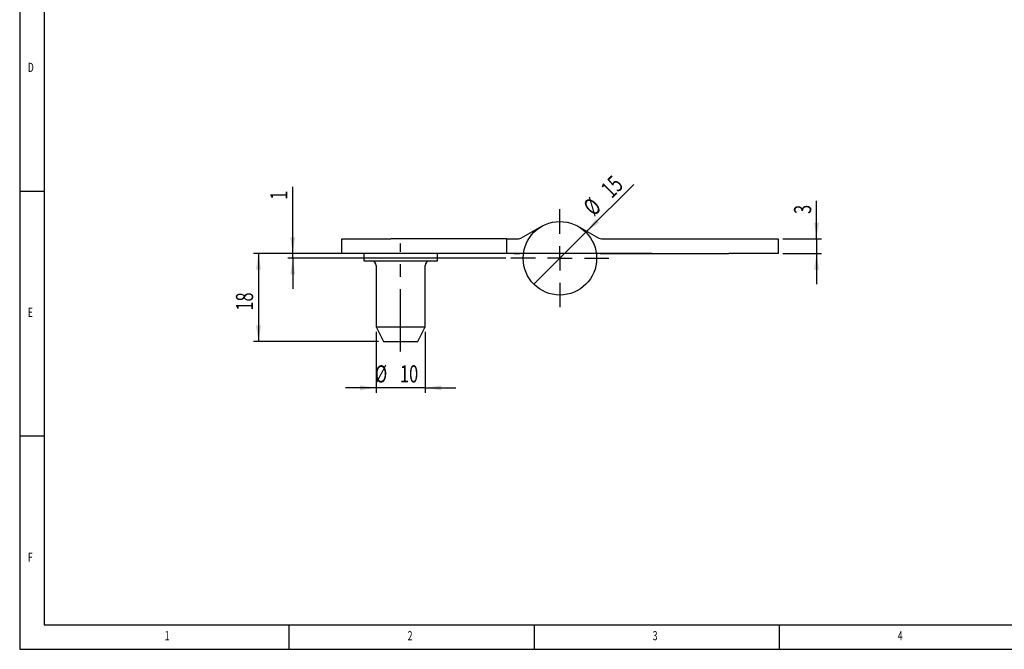
# Model space of a CAD drawing. Extents: x 5 to 415, y 5 to 292.
# Drawn here: x 5 to 206, y 5 to 134 of the extents above; entities that cross this region are included whole.
import ezdxf
from ezdxf.enums import TextEntityAlignment as Align

# ---------------------------------------------------------------- set-up
doc = ezdxf.new("R2010")
doc.units = 0
doc.linetypes.add('CENTERX2', pattern=[20.32, 12.7, -2.54, 2.54, -2.54])
doc.layers.get('0').update_dxf_attribs({"linetype": 'CONTINUOUS'})
doc.dimstyles.new('SLDDIMSTYLE2', dxfattribs={"dimtxt": 3.5, "dimasz": 3.3, "dimexe": 0, "dimexo": 0.0625, "dimgap": 0.875, "dimtad": 1, "dimrnd": 1e-09, "dimzin": 12, "dimblk1": 'NONE', "dimsah": 1, "dimcen": 0, "dimazin": 3, "dimtfac": 1, "dimtmove": 0, "dimatfit": 3})
doc.dimstyles.new('SLDDIMSTYLE3', dxfattribs={"dimtxt": 3.5, "dimasz": 3.3, "dimexe": 0, "dimexo": 0.0625, "dimgap": 0.875, "dimtad": 1, "dimrnd": 1e-09, "dimzin": 12, "dimsah": 1, "dimcen": 0.09, "dimazin": 3, "dimtfac": 1, "dimtmove": 0, "dimatfit": 3})

# ---------------------------------------------------------------- blocks, each defined once
blk = doc.blocks.new('_D_13')
at = {"color": 7, "linetype": 'CONTINUOUS'}
for p, q in [((167.59, 88.81), (167.59, 96.54)), ((160.72, 88.81), (168.59, 88.81)), ((167.59, 88.81), (167.59, 85.81)), ((160.72, 85.81), (168.59, 85.81)), ((167.59, 85.81), (167.59, 79.56))]:
    blk.add_line(p, q, dxfattribs=at)
for points in [[(167.59, 88.81), (168.09, 92.11), (167.09, 92.11)], [(167.59, 85.81), (167.09, 82.51), (168.09, 82.51)]]:
    blk.add_solid(points, dxfattribs=at)
at = {"color": 7, "linetype": 'CONTINUOUS', "width": 0.7}
blk.add_text('3', height=3.5, rotation=90, dxfattribs=at).set_placement((167.59, 93.87), align=Align.BOTTOM_LEFT)
blk = doc.blocks.new('_D_14')
at = {"color": 7, "linetype": 'CONTINUOUS'}
for q in [(130.31, 99.89), (109.92, 79.51)]:
    blk.add_line((120.53, 90.11), q, dxfattribs=at)
blk.add_solid([(120.53, 90.11), (123.22, 92.09), (122.51, 92.8)], dxfattribs=at)
at = {"color": 7, "linetype": 'CONTINUOUS', "width": 0.7}
for s, p in [('15', (126.55, 96.09)), ('%%c', (122.94, 92.47))]:
    blk.add_text(s, height=3.5, rotation=45, dxfattribs=at).set_placement(p, align=Align.BOTTOM_LEFT)
blk = doc.blocks.new('_NONE')
blk = doc.blocks.new('_D_15')
at = {"color": 7, "linetype": 'CONTINUOUS'}
for p, q in [((60.72, 85.81), (60.72, 99.42)), ((133.97, 85.81), (59.72, 85.81)), ((104.22, 84.81), (59.72, 84.81)), ((60.72, 84.81), (60.72, 85.81)), ((60.72, 84.81), (60.72, 78.56))]:
    blk.add_line(p, q, dxfattribs=at)
for points in [[(60.72, 85.81), (61.22, 89.11), (60.22, 89.11)], [(60.72, 84.81), (60.22, 81.51), (61.22, 81.51)]]:
    blk.add_solid(points, dxfattribs=at)
at = {"color": 7, "linetype": 'CONTINUOUS', "width": 0.7}
blk.add_text('1', height=3.5, rotation=90, dxfattribs=at).set_placement((60.72, 96.75), align=Align.BOTTOM_LEFT)
blk = doc.blocks.new('_D_16')
at = {"color": 7, "linetype": 'CONTINUOUS'}
for p, q in [((69.72, 85.81), (52.72, 85.81)), ((53.72, 85.81), (53.72, 67.81)), ((78.22, 67.81), (52.72, 67.81))]:
    blk.add_line(p, q, dxfattribs=at)
for points in [[(53.72, 85.81), (53.22, 82.51), (54.22, 82.51)], [(53.72, 67.81), (54.22, 71.11), (53.22, 71.11)]]:
    blk.add_solid(points, dxfattribs=at)
at = {"color": 7, "linetype": 'CONTINUOUS', "width": 0.7}
blk.add_text('18', height=3.5, rotation=90, dxfattribs=at).set_placement((53.72, 74.14), align=Align.BOTTOM_LEFT)
blk = doc.blocks.new('_D_17')
at = {"color": 7, "linetype": 'CONTINUOUS'}
for p, q in [((77.72, 69.81), (77.72, 57.37)), ((87.72, 69.81), (87.72, 57.37)), ((77.72, 58.37), (71.47, 58.37)), ((87.72, 58.37), (77.72, 58.37)), ((87.72, 58.37), (93.97, 58.37))]:
    blk.add_line(p, q, dxfattribs=at)
for points in [[(77.72, 58.37), (74.42, 58.87), (74.42, 57.87)], [(87.72, 58.37), (91.02, 57.87), (91.02, 58.87)]]:
    blk.add_solid(points, dxfattribs=at)
at = {"color": 7, "linetype": 'CONTINUOUS', "width": 0.7}
for s, p in [('%%c', (77.5, 58.37)), ('10', (82.6, 58.38))]:
    blk.add_text(s, height=3.5, dxfattribs=at).set_placement(p, align=Align.BOTTOM_LEFT)
blk = doc.blocks.new('SW_CENTERMARKSYMBOL_10')
at = {"color": 0, "linetype": 'CONTINUOUS'}
for p, q in [((0, 5), (0, 10)), ((0, 0), (0, 2.5)), ((-5, 0), (-10, 0)), ((0, 0), (-2.5, 0)), ((0, 0), (0, -2.5)), ((0, 0), (2.5, 0)), ((5, 0), (10, 0)), ((0, -5), (0, -10))]:
    blk.add_line(p, q, dxfattribs=at)

msp = doc.modelspace()

# ---------------------------------------------------------------- linework, layer by layer
at = {"color": 7, "linetype": 'CONTINUOUS'}
for p, q in [((5, 292), (5, 5)), ((10, 287), (10, 10)), ((5, 98.5), (10, 98.5)), ((107.253, 88.937), (111.556, 91.351)), ((118.894, 91.351), (123.197, 88.937)), ((70.725, 85.81), (70.725, 88.81)), ((70.725, 88.81), (80.725, 88.81)), ((104.312, 88.81), (80.725, 88.81)), ((104.312, 88.81), (104.312, 85.81)), ((104.312, 88.81), (105.812, 88.81)), ((105.812, 88.81), (106.764, 88.81)), ((123.686, 88.81), (149.725, 88.81)), ((149.725, 88.81), (159.725, 88.81)), ((159.725, 88.81), (159.725, 85.81)), ((80.725, 85.81), (70.725, 85.81)), ((75.225, 85.81), (75.225, 84.31)), ((104.312, 85.81), (80.725, 85.81)), ((90.225, 84.31), (90.225, 85.81)), ((93.153, 85.81), (93.153, 85.797)), ((93.842, 85.797), (93.842, 85.81)), ((95.308, 85.81), (95.308, 85.797)), ((95.455, 85.81), (95.455, 85.797)), ((95.517, 85.797), (95.517, 85.81)), ((95.562, 85.81), (95.562, 85.797)), ((95.885, 85.81), (95.885, 85.797)), ((95.942, 85.81), (95.942, 85.797)), ((96.293, 85.797), (96.293, 85.81)), ((98.569, 85.81), (98.569, 85.797)), ((99.258, 85.797), (99.258, 85.81)), ((99.487, 85.81), (99.487, 85.797)), ((100.162, 85.797), (100.162, 85.81)), ((101.872, 85.81), (101.872, 85.797)), ((101.875, 85.81), (101.875, 85.797)), ((102.214, 85.797), (102.214, 85.81)), ((102.283, 85.81), (102.283, 85.797)), ((102.384, 85.81), (102.384, 85.797)), ((102.717, 85.797), (102.717, 85.81)), ((102.732, 85.797), (102.732, 85.81)), ((102.874, 85.797), (102.874, 85.81)), ((105.812, 85.81), (104.312, 85.81)), ((105.812, 85.81), (106.764, 85.81)), ((123.686, 85.81), (149.725, 85.81)), ((133.77, 85.81), (133.77, 85.785)), ((134.464, 85.785), (134.464, 85.81)), ((137.001, 85.81), (137.001, 85.785)), ((159.725, 85.81), (149.725, 85.81)), ((75.225, 84.31), (82.725, 84.31)), ((77.725, 83.31), (77.725, 70.81)), ((82.725, 84.31), (90.225, 84.31)), ((87.725, 70.81), (87.725, 83.31)), ((77.725, 70.81), (79.225, 67.81)), ((77.725, 70.81), (82.725, 70.81)), ((82.725, 70.81), (87.725, 70.81)), ((86.225, 67.81), (87.725, 70.81)), ((79.225, 67.81), (82.725, 67.81)), ((82.725, 67.81), (86.225, 67.81)), ((10, 48.5), (5, 48.5)), ((10, 10), (227.8, 10)), ((60, 5), (60, 10)), ((110, 10), (110, 5)), ((160, 5), (160, 10)), ((5, 5), (227.8, 5))]:
    msp.add_line(p, q, dxfattribs=at)
at = {"color": 7, "linetype": 'CENTERX2'}
msp.add_line((82.725, 65.81), (82.725, 87.81), dxfattribs=at)
at = {"color": 7, "linetype": 'CONTINUOUS'}
msp.add_circle((115.225, 84.81), 7.5, dxfattribs=at)
for centre, radius, start, end in [((106.764, 89.81), 1, 270, 299.28662), ((123.686, 89.81), 1, 240.71338, 270), ((106.764, 89.81), 4, 270, 285.19485), ((123.686, 89.81), 4, 254.80515, 270), ((76.725, 83.31), 1, 0, 90), ((88.725, 83.31), 1, 90, 180)]:
    msp.add_arc(centre, radius, start, end, dxfattribs=at)

# ---------------------------------------------------------------- block references
msp.add_blockref('SW_CENTERMARKSYMBOL_10', (115.225, 84.81), dxfattribs=at)

# ---------------------------------------------------------------- texts
at = {"color": 7, "linetype": 'CONTINUOUS', "width": 0.7}
for s, p in [('D', (6.667, 122.281)), ('E', (6.667, 72.281)), ('F', (6.667, 22.281)), ('1', (34.583, 6.281)), ('2', (84.167, 6.281)), ('3', (134.167, 6.281)), ('4', (184.167, 6.281))]:
    msp.add_text(s, height=1.852, dxfattribs=at).set_placement(p, align=Align.BOTTOM_LEFT)

# ---------------------------------------------------------------- dimensions: what is measured, and where the dimension line sits
at = {"color": 7, "linetype": 'CONTINUOUS'}
dim = msp.add_diameter_dim_2p(p1=(109.922, 79.506), p2=(120.528, 90.113), dimstyle='SLDDIMSTYLE2', dxfattribs=at)
dim.commit()
dim.dimension.update_dxf_attribs({"geometry": '_D_14', "text_midpoint": (126.774, 96.358), "dimtype": 163})
for base, p1, p2, picture, middle in [((60.725, 85.81), (105.225, 84.81), (134.975, 85.81), '_D_15', (60.725, 98.082)), ((167.59, 85.81), (159.725, 88.81), (159.725, 85.81), '_D_13', (167.59, 95.205)), ((53.725, 67.81), (70.725, 85.81), (79.225, 67.81), '_D_16', (53.725, 76.81))]:
    dim = msp.add_linear_dim(base=base, p1=p1, p2=p2, angle=90, dimstyle='SLDDIMSTYLE3', dxfattribs=at)
    dim.commit()
    dim.dimension.update_dxf_attribs({"geometry": picture, "text_midpoint": middle, "dimtype": 160})
dim = msp.add_linear_dim(base=(77.725, 58.371), p1=(87.725, 70.81), p2=(77.725, 70.81), text='%%c<>', dimstyle='SLDDIMSTYLE3', dxfattribs=at)
dim.commit()
dim.dimension.update_dxf_attribs({"geometry": '_D_17', "text_midpoint": (82.725, 58.371), "dimtype": 160})

doc.saveas('drawing.dxf')
